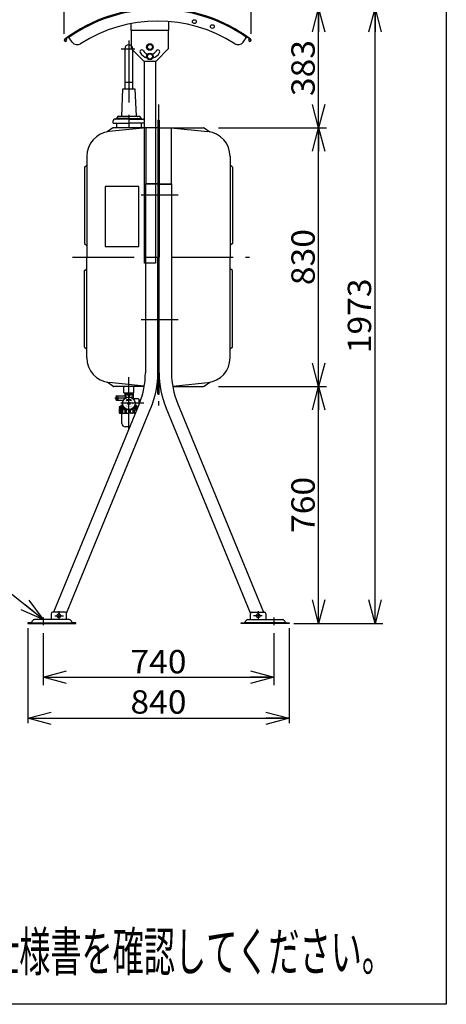
# Model space of a CAD drawing. Extents: x -125 to 128, y -96 to 96.
# Drawn here: x 74 to 128, y -96 to 31 of the extents above; entities that cross this region are included whole.
import ezdxf
from ezdxf.enums import TextEntityAlignment as Align

# ---------------------------------------------------------------- set-up
doc = ezdxf.new("R2010")
doc.units = 0
doc.header["$LTSCALE"] = 0.25
doc.linetypes.add('CENTER', pattern=[50.8, 31.75, -6.35, 6.35, -6.35])
doc.layers.get('0').update_dxf_attribs({"linetype": 'CONTINUOUS'})
doc.layers.add('LAYER0016', color=7, linetype='CONTINUOUS')
doc.styles.add('DCSTYLE0', font='ＭＳ Ｐゴシック', dxfattribs={"width": 0.8})
doc.styles.add('DCSTYLE1', font='txt.shx', dxfattribs={"width": 0.56, "bigfont": 'bigfont'})
doc.dimstyles.new('DC_ROTATED', dxfattribs={"dimtxt": 3, "dimasz": 3.000002, "dimexe": 1, "dimexo": 1, "dimgap": 0.5, "dimtad": 3, "dimdec": 1, "dimtxsty": 'DCSTYLE0', "dimblk1": 'OPEN30', "dimblk2": 'OPEN30', "dimsah": 1, "dimcen": 0.09, "dimclrd": 4, "dimclre": 4, "dimclrt": 4, "dimazin": 3, "dimtfac": 1, "dimtdec": 4, "dimtmove": 0, "dimatfit": 3})

# ---------------------------------------------------------------- blocks, each defined once
blk = doc.blocks.new('_OPEN30')
at = {"color": 0, "linetype": 'BYBLOCK'}
for p, q in [((-1, 0.267949), (0, 0)), ((0, 0), (-1, -0.267949)), ((0, 0), (-1, 0))]:
    blk.add_line(p, q, dxfattribs=at)
blk = doc.blocks.new('DC_GROUP_1')
at = {"layer": 'LAYER0016', "color": 3, "linetype": 'CONTINUOUS'}
for p, q in [((89.09, -18.66), (78.05, -45.47)), ((79.71, -45.59), (90.56, -19.27)), ((79.53, -45.47), (77.93, -45.47)), ((75.49, -46.48), (75.13, -46.83)), ((80.07, -46.43), (75.6, -46.43)), ((77.73, -45.67), (77.73, -46.43)), ((79.73, -46.43), (79.73, -45.67)), ((80.53, -46.83), (80.18, -46.48)), ((74.73, -46.83), (74.73, -46.91)), ((75.13, -46.83), (74.73, -46.83)), ((74.73, -46.91), (80.93, -46.91)), ((75.13, -46.83), (80.53, -46.83)), ((80.93, -46.83), (80.53, -46.83)), ((80.93, -46.91), (80.93, -46.83))]:
    blk.add_line(p, q, dxfattribs=at)
at = {"layer": 'LAYER0016', "color": 6, "linetype": 'CENTER'}
for p, q in [((78.73, -45.33), (78.73, -46.36)), ((76.73, -46.17), (76.73, -47.15)), ((78.21, -45.93), (79.35, -45.93))]:
    blk.add_line(p, q, dxfattribs=at)
at = {"layer": 'LAYER0016', "color": 3, "linetype": 'CONTINUOUS'}
blk.add_circle((78.73, -45.93), 0.24, dxfattribs=at)
for centre, radius, start, end in [((79.65, -14.78), 10.2, 337.6274, 0), ((79.65, -14.78), 11.8, 337.5958, 0), ((77.93, -45.67), 0.2, 90, 180), ((79.53, -45.67), 0.2, 0, 90), ((75.6, -46.59), 0.16, 90, 135), ((80.07, -46.59), 0.16, 45, 90)]:
    blk.add_arc(centre, radius, start, end, dxfattribs=at)
blk = doc.blocks.new('DC_GROUP_2')
at = {"layer": 'LAYER0016', "color": 5, "linetype": 'CONTINUOUS'}
for p, q in [((87.42, -18.3), (87.43, -18.3)), ((87.43, -18.29), (87.55, -18.29)), ((87.43, -18.29), (87.56, -18.29)), ((87.43, -18.29), (87.53, -18.29)), ((87.43, -18.29), (87.51, -18.29)), ((87.43, -18.3), (87.48, -18.3)), ((87.43, -18.3), (87.46, -18.3)), ((87.44, -18.27), (87.55, -18.27)), ((87.44, -18.28), (87.55, -18.28)), ((87.44, -18.28), (87.55, -18.28)), ((87.44, -18.28), (87.55, -18.28)), ((87.44, -18.28), (87.55, -18.28)), ((87.45, -18.26), (87.55, -18.26)), ((87.45, -18.26), (87.55, -18.26)), ((87.45, -18.26), (87.54, -18.26)), ((87.45, -18.27), (87.54, -18.27)), ((87.45, -18.27), (87.55, -18.27)), ((87.45, -18.27), (87.55, -18.27)), ((87.46, -18.24), (87.59, -18.24)), ((87.46, -18.25), (87.59, -18.25)), ((87.46, -18.25), (87.58, -18.25)), ((87.46, -18.25), (87.57, -18.25)), ((87.46, -18.25), (87.57, -18.25)), ((87.46, -18.26), (87.56, -18.26)), ((87.47, -18.23), (87.65, -18.23)), ((87.47, -18.23), (87.64, -18.23)), ((87.47, -18.23), (87.63, -18.23)), ((87.47, -18.24), (87.62, -18.24)), ((87.47, -18.24), (87.61, -18.24)), ((87.47, -18.24), (87.6, -18.24)), ((87.48, -18.21), (87.73, -18.21)), ((87.48, -18.22), (87.73, -18.22)), ((87.48, -18.22), (87.73, -18.22)), ((87.48, -18.22), (87.73, -18.22)), ((87.48, -18.22), (87.69, -18.22)), ((87.48, -18.23), (87.66, -18.23)), ((87.49, -18.2), (87.51, -18.2)), ((87.49, -18.2), (87.51, -18.2)), ((87.49, -18.2), (87.52, -18.2)), ((87.49, -18.21), (87.52, -18.21)), ((87.49, -18.21), (87.52, -18.21)), ((87.49, -18.21), (87.73, -18.21)), ((87.5, -18.18), (87.51, -18.18)), ((87.5, -18.18), (87.51, -18.18)), ((87.5, -18.19), (87.51, -18.19)), ((87.5, -18.19), (87.51, -18.19)), ((87.5, -18.19), (87.51, -18.19)), ((87.5, -18.2), (87.51, -18.2)), ((87.52, -18.21), (87.73, -18.21)), ((87.52, -18.21), (87.73, -18.21)), ((87.53, -18.2), (87.73, -18.2)), ((87.54, -18.2), (87.73, -18.2)), ((87.54, -18.2), (87.73, -18.2)), ((87.55, -18.2), (87.73, -18.2)), ((87.56, -18.19), (87.73, -18.19)), ((87.56, -18.19), (87.73, -18.19)), ((87.57, -18.19), (87.73, -18.19)), ((87.58, -18.18), (87.73, -18.18)), ((87.58, -18.18), (87.73, -18.18)), ((87.59, -18.18), (87.73, -18.18)), ((87.61, -18.18), (87.73, -18.18)), ((87.62, -18.17), (87.73, -18.17)), ((87.63, -18.17), (87.73, -18.17)), ((87.64, -18.17), (87.73, -18.17)), ((87.65, -18.17), (87.73, -18.17)), ((87.67, -18.16), (87.73, -18.16)), ((87.71, -18.16), (87.73, -18.16)), ((87.73, -18.16), (87.76, -18.16)), ((87.73, -18.16), (87.8, -18.16)), ((87.73, -18.17), (87.81, -18.17)), ((87.73, -18.17), (87.83, -18.17)), ((87.73, -18.17), (87.84, -18.17)), ((87.73, -18.17), (87.85, -18.17)), ((87.73, -18.18), (87.86, -18.18)), ((87.73, -18.18), (87.87, -18.18)), ((87.73, -18.18), (87.88, -18.18)), ((87.73, -18.18), (87.89, -18.18)), ((87.73, -18.19), (87.89, -18.19)), ((87.73, -18.19), (87.9, -18.19)), ((87.73, -18.19), (87.91, -18.19)), ((87.73, -18.2), (87.92, -18.2)), ((87.73, -18.2), (87.92, -18.2)), ((87.73, -18.2), (87.93, -18.2)), ((87.73, -18.2), (87.94, -18.2)), ((87.73, -18.21), (87.94, -18.21)), ((87.73, -18.21), (87.95, -18.21)), ((87.73, -18.21), (87.98, -18.21)), ((87.73, -18.21), (87.98, -18.21)), ((87.73, -18.22), (87.98, -18.22)), ((87.73, -18.22), (87.99, -18.22)), ((87.74, -18.22), (87.99, -18.22)), ((87.77, -18.22), (87.99, -18.22)), ((87.8, -18.23), (87.99, -18.23)), ((87.81, -18.23), (87.99, -18.23)), ((87.82, -18.23), (87.99, -18.23)), ((87.84, -18.23), (88, -18.23)), ((87.85, -18.24), (88, -18.24)), ((87.86, -18.24), (88, -18.24)), ((87.87, -18.24), (88, -18.24)), ((87.87, -18.24), (88, -18.24)), ((87.88, -18.25), (88, -18.25)), ((87.89, -18.25), (88.01, -18.25)), ((87.89, -18.25), (88.01, -18.25)), ((87.9, -18.25), (88.01, -18.25)), ((87.91, -18.26), (88.01, -18.26)), ((87.91, -18.26), (88.01, -18.26)), ((87.91, -18.28), (88.03, -18.28)), ((87.91, -18.28), (88.03, -18.28)), ((87.91, -18.29), (88.03, -18.29)), ((87.91, -18.29), (88.03, -18.29)), ((87.92, -18.26), (88.01, -18.26)), ((87.92, -18.26), (88.02, -18.26)), ((87.92, -18.27), (88.02, -18.27)), ((87.92, -18.27), (88.02, -18.27)), ((87.92, -18.27), (88.02, -18.27)), ((87.92, -18.27), (88.02, -18.27)), ((87.92, -18.28), (88.02, -18.28)), ((87.92, -18.28), (88.03, -18.28)), ((87.93, -18.29), (88.03, -18.29)), ((87.95, -18.2), (87.97, -18.2)), ((87.95, -18.2), (87.97, -18.2)), ((87.95, -18.2), (87.97, -18.2)), ((87.95, -18.2), (87.98, -18.2)), ((87.95, -18.21), (87.98, -18.21)), ((87.95, -18.21), (87.98, -18.21)), ((87.96, -18.18), (87.96, -18.18)), ((87.96, -18.18), (87.96, -18.18)), ((87.96, -18.19), (87.97, -18.19)), ((87.96, -18.19), (87.97, -18.19)), ((87.96, -18.19), (87.97, -18.19)), ((87.96, -18.29), (88.04, -18.29)), ((87.98, -18.3), (88.04, -18.3)), ((88.01, -18.3), (88.04, -18.3)), ((88.04, -18.3), (88.04, -18.3))]:
    blk.add_line(p, q, dxfattribs=at)
blk = doc.blocks.new('*D7')
at = {"layer": 'LAYER0016', "color": 4, "linetype": 'CONTINUOUS'}
for p, q in [((79.43, 28.73), (79.43, 38.84)), ((79.43, 38.04), (103.43, 38.04)), ((103.43, 28.73), (103.43, 38.84))]:
    blk.add_line(p, q, dxfattribs=at)
at = {"layer": 'LAYER0016', "color": 4, "xscale": 3.000002807615286, "yscale": 2.999989368223643}
for p, rotation in [((79.43, 38.04), 180), ((103.43, 38.04), 360)]:
    blk.add_blockref('_OPEN30', p, dxfattribs=dict(at, rotation=rotation))
at = {"layer": 'LAYER0016', "color": 4, "style": 'DCSTYLE0', "width": 1.1}
blk.add_text('600', height=3, dxfattribs=at).set_placement((87.83, 38.44), (95.03, 38.44), align=Align.FIT)
blk = doc.blocks.new('*D8')
at = {"layer": 'LAYER0016', "color": 4, "linetype": 'CONTINUOUS'}
for p, q in [((99.25, -16.51), (113.1, -16.51)), ((112.1, -46.91), (112.1, -16.51)), ((109.33, -46.91), (113.1, -46.91))]:
    blk.add_line(p, q, dxfattribs=at)
at = {"layer": 'LAYER0016', "color": 4, "xscale": 3.000002807615286, "yscale": 2.999989368223643}
for p, rotation in [((112.1, -16.51), 90), ((112.1, -46.91), 270)]:
    blk.add_blockref('_OPEN30', p, dxfattribs=dict(at, rotation=rotation))
at = {"layer": 'LAYER0016', "color": 4, "style": 'DCSTYLE0', "width": 1.1}
blk.add_text('760', height=3, rotation=90, dxfattribs=at).set_placement((111.6, -35.31), (111.6, -28.11), align=Align.FIT)
blk = doc.blocks.new('*D9')
at = {"layer": 'LAYER0016', "color": 4, "linetype": 'CONTINUOUS'}
for p, q in [((99.25, 16.69), (113.1, 16.69)), ((112.1, -16.51), (112.1, 16.69)), ((99.25, -16.51), (113.1, -16.51))]:
    blk.add_line(p, q, dxfattribs=at)
at = {"layer": 'LAYER0016', "color": 4, "xscale": 3.000002807615286, "yscale": 2.999989368223643}
for p, rotation in [((112.1, 16.69), 90), ((112.1, -16.51), 270)]:
    blk.add_blockref('_OPEN30', p, dxfattribs=dict(at, rotation=rotation))
at = {"layer": 'LAYER0016', "color": 4, "style": 'DCSTYLE0', "width": 1.1}
blk.add_text('830', height=3, rotation=90, dxfattribs=at).set_placement((111.6, -3.51), (111.6, 3.69), align=Align.FIT)
blk = doc.blocks.new('*D10')
at = {"layer": 'LAYER0016', "color": 4, "linetype": 'CONTINUOUS'}
for p, q in [((92.43, 32.01), (113.1, 32.01)), ((112.1, 16.69), (112.1, 32.01)), ((99.25, 16.69), (113.1, 16.69))]:
    blk.add_line(p, q, dxfattribs=at)
at = {"layer": 'LAYER0016', "color": 4, "xscale": 3.000002807615286, "yscale": 2.999989368223643}
for p, rotation in [((112.1, 32.01), 90), ((112.1, 16.69), 270)]:
    blk.add_blockref('_OPEN30', p, dxfattribs=dict(at, rotation=rotation))
at = {"layer": 'LAYER0016', "color": 4, "style": 'DCSTYLE0', "width": 1.1}
blk.add_text('383', height=3, rotation=90, dxfattribs=at).set_placement((111.6, 20.75), (111.6, 27.95), align=Align.FIT)
blk = doc.blocks.new('*D11')
at = {"layer": 'LAYER0016', "color": 4, "linetype": 'CONTINUOUS'}
for p, q in [((92.43, 32.01), (120.34, 32.01)), ((119.34, -46.91), (119.34, 32.01)), ((109.33, -46.91), (120.34, -46.91))]:
    blk.add_line(p, q, dxfattribs=at)
at = {"layer": 'LAYER0016', "color": 4, "xscale": 3.000002807615286, "yscale": 2.999989368223643}
for p, rotation in [((119.34, 32.01), 90), ((119.34, -46.91), 270)]:
    blk.add_blockref('_OPEN30', p, dxfattribs=dict(at, rotation=rotation))
at = {"layer": 'LAYER0016', "color": 4, "style": 'DCSTYLE0', "width": 1.1}
blk.add_text('1973', height=3, rotation=90, dxfattribs=at).set_placement((118.84, -12.25), (118.84, -2.65), align=Align.FIT)
blk = doc.blocks.new('*D12')
at = {"layer": 'LAYER0016', "color": 4, "linetype": 'CONTINUOUS'}
for p, q in [((76.73, -48.15), (76.73, -54.83)), ((106.33, -48.15), (106.33, -54.83)), ((76.73, -53.83), (106.33, -53.83))]:
    blk.add_line(p, q, dxfattribs=at)
at = {"layer": 'LAYER0016', "color": 4, "xscale": 3.000002807615286, "yscale": 2.999989368223643}
for p, rotation in [((76.73, -53.83), 180), ((106.33, -53.83), 360)]:
    blk.add_blockref('_OPEN30', p, dxfattribs=dict(at, rotation=rotation))
at = {"layer": 'LAYER0016', "color": 4, "style": 'DCSTYLE0', "width": 1.1}
blk.add_text('740', height=3, dxfattribs=at).set_placement((87.93, -53.33), (95.13, -53.33), align=Align.FIT)

msp = doc.modelspace()

# ---------------------------------------------------------------- linework, layer by layer
at = {"layer": 'LAYER0016', "color": 7, "linetype": 'CONTINUOUS'}
for p, q in [((128.5, 95.8), (128.5, -95.8)), ((128.5, -95.8), (-124.5, -95.8))]:
    msp.add_line(p, q, dxfattribs=at)
at = {"layer": 'LAYER0016', "color": 3, "linetype": 'CONTINUOUS'}
for p, q in [((88.03, 29.31), (88.03, 30.05)), ((88.03, 29.18), (88.03, 29.31)), ((92.83, 29.18), (88.03, 29.18)), ((88.03, 29.18), (88.03, 26.85)), ((92.83, 30.32), (92.83, 29.31)), ((92.83, 29.31), (92.83, 29.18)), ((92.83, 26.85), (92.83, 29.18)), ((79.6, 28.09), (79.6, 28.05)), ((80.44, 27.69), (79.98, 28.36)), ((102.41, 27.69), (102.87, 28.36)), ((103.25, 28.09), (103.25, 28.05)), ((87.2, 26.82), (87.2, 21.69)), ((89.63, 25.25), (88.03, 26.85)), ((88.22, 21.69), (88.22, 26.82)), ((90.23, 27.39), (90.03, 27.05)), ((90.03, 27.05), (90.23, 26.71)), ((90.62, 27.39), (90.23, 27.39)), ((90.23, 26.71), (90.62, 26.71)), ((90.82, 27.05), (90.62, 27.39)), ((90.62, 26.71), (90.82, 27.05)), ((91.23, 25.25), (92.83, 26.85)), ((90.23, 26.19), (90.03, 25.85)), ((90.03, 25.85), (90.23, 25.51)), ((90.62, 26.19), (90.23, 26.19)), ((90.23, 25.51), (90.62, 25.51)), ((90.82, 25.85), (90.62, 26.19)), ((90.62, 25.51), (90.82, 25.85)), ((89.63, 25.25), (91.23, 25.25)), ((89.73, -0.71), (89.73, 25.25)), ((91.13, 25.25), (91.13, -0.71)), ((86.81, 18.17), (86.97, 21.69)), ((86.97, 21.69), (88.49, 21.69)), ((87.2, 22.53), (88.22, 22.53)), ((88.49, 21.69), (88.65, 18.17)), ((87.73, 17.77), (85.9, 17.77)), ((86.06, 17.83), (86.05, 17.81)), ((87.73, 17.89), (86.18, 17.89)), ((86.21, 17.97), (86.21, 17.9)), ((86.41, 18.17), (89.05, 18.17)), ((86.53, 17.83), (86.53, 17.81)), ((87.73, 17.89), (89.29, 17.89)), ((87.73, 17.77), (89.57, 17.77)), ((87.73, 17.72), (87.73, 17.33)), ((88.93, 17.83), (88.94, 17.81)), ((89.25, 17.97), (89.25, 17.87)), ((89.41, 17.83), (89.42, 17.81)), ((85.68, 16.66), (84.93, 16.15)), ((89.93, 16.69), (85.2, 16.19)), ((85.71, 17.29), (85.71, 17.59)), ((85.71, 17.29), (87.73, 17.29)), ((91.45, 16.69), (85.79, 16.69)), ((86.13, 17.29), (86.13, 16.69)), ((89.75, 17.29), (87.73, 17.29)), ((89.33, 16.69), (89.33, 17.29)), ((89.75, 17.29), (89.75, 17.59)), ((89.92, 16.69), (89.92, 9.51)), ((91.45, 17.67), (91.45, 0.09)), ((91.53, 17.67), (91.45, 17.67)), ((91.53, 17.67), (91.61, 17.67)), ((91.61, 17.67), (91.61, 0.09)), ((91.61, 16.69), (97.27, 16.69)), ((93.13, 16.69), (97.87, 16.19)), ((93.15, 16.69), (93.15, 9.51)), ((97.38, 16.66), (98.13, 16.15)), ((82.33, 13.01), (82.33, 0.09)), ((100.73, 13.01), (100.73, 0.09)), ((82.01, 11.65), (82.33, 11.89)), ((82.01, 11.65), (82.01, 1.83)), ((101.05, 11.65), (100.73, 11.89)), ((101.05, 11.65), (101.05, 1.83)), ((88.99, 9.16), (84.67, 9.16)), ((84.67, 9.16), (84.67, 1.44)), ((88.99, 1.44), (88.99, 9.16)), ((91.45, 9.51), (89.85, 9.51)), ((89.85, 9.51), (89.85, -14.78)), ((91.45, 9.43), (89.85, 9.43)), ((91.61, 9.51), (93.21, 9.51)), ((91.61, 9.43), (93.21, 9.43)), ((93.21, 9.51), (93.21, -14.78)), ((82.01, 1.83), (82.33, 1.59)), ((84.67, 1.44), (88.99, 1.44)), ((101.05, 1.83), (100.73, 1.59)), ((82.33, -12.83), (82.33, 0.09)), ((91.45, -17.49), (91.45, 0.09)), ((91.61, -17.49), (91.61, 0.09)), ((100.73, -12.83), (100.73, 0.09)), ((91.13, -0.71), (89.73, -0.71)), ((82.01, -1.65), (82.33, -1.41)), ((82.01, -11.47), (82.01, -1.65)), ((101.05, -1.65), (100.73, -1.41)), ((101.05, -11.47), (101.05, -1.65)), ((82.01, -11.47), (82.33, -11.71)), ((101.05, -11.47), (100.73, -11.71)), ((85.68, -16.48), (84.93, -15.97)), ((89.71, -16.49), (85.2, -16.01)), ((93.36, -16.49), (97.87, -16.01)), ((97.38, -16.48), (98.13, -15.97)), ((89.71, -16.51), (85.79, -16.51)), ((87.09, -17.31), (87.09, -16.51)), ((87.09, -17.31), (88.37, -17.31)), ((87.2, -17.31), (87.19, -17.55)), ((87.19, -17.51), (87.73, -17.51)), ((87.19, -17.55), (87.19, -17.69)), ((87.19, -17.59), (87.73, -17.59)), ((87.24, -17.65), (87.19, -17.65)), ((87.24, -17.65), (87.24, -17.96)), ((87.69, -17.65), (87.73, -17.65)), ((87.69, -17.65), (87.69, -17.87)), ((88.27, -17.51), (87.73, -17.51)), ((88.27, -17.59), (87.73, -17.59)), ((87.78, -17.65), (87.73, -17.65)), ((87.78, -17.65), (87.78, -17.87)), ((88.23, -17.65), (88.23, -17.96)), ((88.23, -17.65), (88.27, -17.65)), ((88.27, -17.31), (88.27, -17.55)), ((88.27, -17.55), (88.27, -18.07)), ((88.37, -17.31), (88.37, -16.51)), ((91.45, -16.51), (91.32, -16.51)), ((91.53, -17.49), (91.45, -17.49)), ((91.53, -17.49), (91.61, -17.49)), ((91.61, -16.51), (91.74, -16.51)), ((93.36, -16.51), (97.27, -16.51)), ((86.09, -17.75), (86.11, -17.73)), ((86.09, -17.75), (86.09, -18.01)), ((86.09, -18.27), (86.09, -18.01)), ((86.09, -18.27), (86.11, -18.29)), ((86.11, -17.73), (86.11, -18.29)), ((86.11, -17.73), (86.31, -17.73)), ((86.11, -18.29), (86.31, -18.29)), ((86.33, -17.75), (86.31, -17.73)), ((86.31, -17.73), (86.31, -18.29)), ((86.33, -18.27), (86.31, -18.29)), ((86.33, -17.75), (86.33, -18.01)), ((86.33, -18.27), (86.33, -18.01)), ((87.13, -17.75), (86.35, -17.75)), ((86.35, -18.27), (87, -18.27)), ((86.98, -18.95), (86.75, -18.95)), ((87.42, -18.3), (87.5, -18.18)), ((87.56, -18.29), (87.42, -18.3)), ((87.52, -18.21), (87.5, -18.18)), ((87.56, -18.29), (87.54, -18.26)), ((87.65, -18.65), (87.65, -18.69)), ((87.65, -18.65), (87.69, -18.65)), ((87.65, -18.69), (87.69, -18.69)), ((87.71, -18.59), (87.75, -18.59)), ((87.71, -18.59), (87.71, -18.63)), ((87.71, -18.75), (87.71, -18.71)), ((87.71, -18.75), (87.75, -18.75)), ((87.75, -18.59), (87.75, -18.63)), ((87.75, -18.75), (87.75, -18.71)), ((87.81, -18.65), (87.77, -18.65)), ((87.81, -18.69), (87.77, -18.69)), ((87.81, -18.65), (87.81, -18.69)), ((87.91, -18.29), (87.92, -18.26)), ((87.91, -18.29), (88.04, -18.3)), ((87.95, -18.21), (87.96, -18.18)), ((88.04, -18.3), (87.96, -18.18)), ((88.97, -18.11), (88.3, -18.11)), ((88.48, -18.95), (88.71, -18.95)), ((89.01, -18.15), (89.01, -18.84)), ((89.01, -18.25), (89.25, -18.24)), ((93.98, -18.66), (105.02, -45.47)), ((86.49, -19.15), (86.49, -19.23)), ((87.16, -19.23), (86.49, -19.23)), ((86.49, -19.33), (87.21, -19.33)), ((86.49, -19.33), (86.49, -19.87)), ((86.57, -19.46), (86.49, -19.46)), ((86.68, -19.08), (86.51, -19.13)), ((86.57, -19.13), (87.08, -19.13)), ((86.57, -19.87), (86.57, -19.46)), ((86.57, -19.87), (86.64, -19.87)), ((86.57, -19.95), (87.73, -19.95)), ((86.63, -19.33), (86.63, -19.23)), ((86.63, -19.31), (87.2, -19.31)), ((86.64, -19.87), (86.64, -19.46)), ((86.84, -19.46), (86.64, -19.46)), ((86.69, -19.06), (86.69, -19.01)), ((86.71, -19.08), (87.04, -19.08)), ((86.84, -21.26), (86.81, -19.95)), ((86.84, -19.87), (86.84, -19.46)), ((86.84, -19.87), (86.97, -19.87)), ((86.97, -19.87), (86.97, -19.46)), ((87.27, -19.46), (86.97, -19.46)), ((87.27, -19.87), (87.27, -19.46)), ((87.27, -19.87), (87.44, -19.87)), ((87.44, -19.87), (87.44, -19.46)), ((87.58, -19.46), (87.44, -19.46)), ((88.56, -19.95), (87.73, -19.95)), ((87.77, -19.47), (87.77, -19.87)), ((87.77, -19.87), (87.95, -19.87)), ((87.95, -19.46), (88.03, -19.46)), ((87.95, -19.87), (87.95, -19.46)), ((88.11, -19.46), (88.27, -19.46)), ((88.81, -19.33), (88.26, -19.33)), ((88.82, -19.31), (88.27, -19.31)), ((88.27, -19.87), (88.27, -19.46)), ((88.27, -19.87), (88.43, -19.87)), ((88.3, -19.23), (88.85, -19.23)), ((88.9, -19.13), (88.39, -19.13)), ((88.76, -19.08), (88.42, -19.08)), ((88.43, -19.87), (88.43, -19.46)), ((88.43, -19.46), (88.68, -19.46)), ((88.68, -19.64), (88.68, -19.46)), ((88.77, -19.06), (88.77, -19.01)), ((88.79, -19.08), (88.9, -19.11)), ((103.35, -45.59), (92.5, -19.27)), ((87.73, -21.7), (87.29, -21.7)), ((87.73, -21.7), (87.83, -21.7)), ((103.53, -45.47), (105.13, -45.47)), ((102.53, -46.83), (102.89, -46.48)), ((103, -46.43), (107.47, -46.43)), ((103.33, -46.43), (103.33, -45.67)), ((105.33, -45.67), (105.33, -46.43)), ((107.58, -46.48), (107.93, -46.83)), ((102.13, -46.91), (102.13, -46.83)), ((102.13, -46.83), (102.53, -46.83)), ((108.33, -46.91), (102.13, -46.91)), ((107.93, -46.83), (102.53, -46.83)), ((107.93, -46.83), (108.33, -46.83)), ((108.33, -46.83), (108.33, -46.91))]:
    msp.add_line(p, q, dxfattribs=at)
at = {"layer": 'LAYER0016', "color": 6, "linetype": 'CENTER'}
for p, q in [((87.71, 27.88), (87.71, 15.84)), ((86.75, 26.82), (88.51, 26.82)), ((91.53, 19.69), (91.53, -18.95)), ((89.31, 8.09), (94.05, 8.09)), ((80.48, 0.09), (103.22, 0.09)), ((89.31, -7.91), (94.05, -7.91)), ((87.73, -21.95), (87.73, -15.31)), ((87.43, -18.01), (85.93, -18.01)), ((89.65, -18.67), (86.69, -18.67)), ((104.33, -45.33), (104.33, -46.36)), ((104.86, -45.93), (103.72, -45.93)), ((106.33, -46.17), (106.33, -47.15))]:
    msp.add_line(p, q, dxfattribs=at)
at = {"layer": 'LAYER0016', "color": 5, "linetype": 'CONTINUOUS'}
for p, q in [((87.23, -17.51), (87.19, -17.58)), ((88.24, -17.51), (88.27, -17.58)), ((86.68, -19.31), (86.63, -19.24)), ((86.68, -19.33), (86.68, -19.31))]:
    msp.add_line(p, q, dxfattribs=at)
at = {"layer": 'LAYER0016', "color": 4, "linetype": 'CONTINUOUS'}
for p, q in [((76.73, -46.43), (72.07, -42.69)), ((74.73, -47.51), (74.73, -59.7)), ((108.33, -47.51), (108.33, -59.7)), ((108.93, -46.91), (119.94, -46.91)), ((74.73, -59.1), (108.33, -59.1))]:
    msp.add_line(p, q, dxfattribs=at)
at = {"layer": 'LAYER0016', "color": 3, "linetype": 'CONTINUOUS'}
for centre, radius in [((96.14, 30.31), 0.24), ((98.45, 29.67), 0.24), ((90.43, 27.05), 0.42), ((90.43, 27.05), 0.34), ((90.43, 25.85), 0.42), ((90.43, 25.85), 0.34), ((87.73, -18.67), 0.8), ((87.73, -18.67), 0.16), ((87.73, -18.67), 0.14), ((104.33, -45.93), 0.24)]:
    msp.add_circle(centre, radius, dxfattribs=at)
for centre, radius, start, end in [((91.43, 12.01), 20, 90, 126.6392), ((91.43, 12.01), 19.96, 53.3608, 126.6392), ((91.43, 12.01), 19.87, 55, 125), ((91.43, 12.01), 20, 53.3608, 90), ((91.43, 12.01), 18.36, 57.393, 122.607), ((79.59, 27.93), 0.16, 126.6392, 85.077), ((79.59, 27.93), 0.12, 126.6392, 85.077), ((103.27, 27.93), 0.16, 94.923, 53.3608), ((103.27, 27.93), 0.12, 94.923, 53.3608), ((81.1, 28.15), 0.8, 215, 302.607), ((87.71, 26.82), 0.51, 0, 180), ((89.39, 26.45), 0.24, 30, 210), ((90.43, 27.05), 0.96, 210, 251.5206), ((90.43, 27.05), 0.96, 288.4794, 330), ((91.46, 26.45), 0.24, 330, 150), ((101.75, 28.15), 0.8, 237.393, 325), ((90.43, 27.05), 1.44, 210, 254.9335), ((90.43, 27.05), 1.44, 285.0665, 330), ((85.9, 17.59), 0.184, 90, 180), ((85.97, 17.87), 0.096, 270, 326.3099), ((86.18, 17.75), 0.144, 90, 146.3099), ((86.41, 17.97), 0.2, 90, 180), ((86.45, 17.87), 0.096, 270, 326.3099), ((86.65, 17.75), 0.144, 90, 146.3099), ((88.81, 17.75), 0.144, 33.6901, 90), ((89.02, 17.87), 0.096, 213.6901, 270), ((89.05, 17.97), 0.2, 0, 90), ((89.29, 17.75), 0.144, 33.6901, 90), ((89.5, 17.87), 0.096, 213.6901, 270), ((89.57, 17.59), 0.184, 0, 90), ((85.79, 16.49), 0.2, 90, 123.9283), ((97.27, 16.49), 0.2, 56.0715, 90), ((85.53, 13.01), 3.2, 95.9979, 180), ((97.53, 13.01), 3.2, 0, 84.0021), ((85.53, -12.83), 3.2, 180, 264.0021), ((97.53, -12.83), 3.2, 275.9979, 0), ((103.41, -14.78), 11.8, 180, 202.4042), ((103.41, -14.78), 10.2, 180, 202.3726), ((85.79, -16.31), 0.2, 236.0715, 270), ((87.46, -18.06), 0.467, 60.9741, 119.0259), ((88, -18.06), 0.467, 60.9741, 119.0259), ((97.27, -16.31), 0.2, 270, 303.9287), ((86.35, -17.76), 0.012, 90, 180), ((86.35, -18.26), 0.012, 180, 270), ((86.75, -19.01), 0.06, 90, 180), ((87.05, -18.67), 0.2, 124.6546, 235.3454), ((86.92, -18.47), 0.04, 304.6546, 346.4068), ((86.92, -18.87), 0.04, 13.5932, 55.3454), ((87, -18.35), 0.08, 65.5657, 90), ((87.13, -17.69), 0.06, 270, 0), ((87.39, -18.08), 0.2, 60.3899, 179.6101), ((87.73, -18.67), 0.51, 65, 115), ((87.73, -18.67), 0.45, 65, 115), ((87.69, -18.63), 0.02, 270, 0), ((87.69, -18.71), 0.02, 0, 90), ((87.77, -18.63), 0.02, 180, 270), ((87.77, -18.71), 0.02, 90, 180), ((87.97, -17.86), 0.04, 253.5932, 295.3454), ((88.07, -18.08), 0.2, 4.6546, 115.3454), ((88.31, -18.06), 0.04, 184.6546, 226.4068), ((88.55, -18.47), 0.04, 193.5932, 235.3454), ((88.55, -18.87), 0.04, 124.6546, 166.4068), ((88.41, -18.67), 0.2, 304.6546, 55.3454), ((88.71, -19.01), 0.06, 0, 90), ((88.97, -18.15), 0.04, 0, 90), ((86.51, -19.15), 0.02, 105, 180), ((86.49, -19.39), 0.0956, 270, 320.3945), ((86.57, -19.87), 0.08, 180, 270), ((86.49, -19.87), 0.08, 302.5044, 0), ((86.74, -19.33), 0.16, 231.595, 308.405), ((86.72, -19.87), 0.08, 180, 270), ((86.67, -19.06), 0.02, 285, 0), ((86.76, -19.87), 0.08, 270, 0), ((87.12, -19.16), 0.327, 243.4003, 296.5997), ((87.05, -19.87), 0.08, 180, 270), ((87.15, -19.28), 0.04, 4.6546, 46.4068), ((87.39, -19.26), 0.2, 184.6546, 295.3454), ((87.19, -19.87), 0.08, 270, 0), ((87.6, -19.06), 0.426, 246.7369, 287.4506), ((87.52, -19.87), 0.08, 180, 270), ((87.5, -19.48), 0.04, 73.5932, 115.3454), ((87.69, -19.87), 0.08, 270, 0), ((88.11, -19.1), 0.391, 245.7046, 294.2954), ((88.03, -19.87), 0.08, 180, 270), ((87.97, -19.48), 0.04, 64.6546, 106.4068), ((88.07, -19.26), 0.2, 244.6546, 355.3454), ((88.19, -19.87), 0.08, 270, 0), ((88.31, -19.28), 0.04, 133.5932, 175.3454), ((88.56, -19.24), 0.246, 239.197, 300.803), ((88.51, -19.87), 0.08, 180, 270), ((88.79, -19.06), 0.02, 180, 255), ((87.29, -21.25), 0.452, 181.25, 270), ((103.53, -45.67), 0.2, 90, 180), ((105.13, -45.67), 0.2, 0, 90), ((103, -46.59), 0.16, 90, 135), ((107.47, -46.59), 0.16, 45, 90)]:
    msp.add_arc(centre, radius, start, end, dxfattribs=at)

# ---------------------------------------------------------------- block references
at = {"layer": 'LAYER0016', "linetype": 'CONTINUOUS'}
for name in ['DC_GROUP_1', 'DC_GROUP_2']:
    msp.add_blockref(name, (0, 0), dxfattribs=at)
at = {"layer": 'LAYER0016', "color": 4, "xscale": 3.000002807615286, "yscale": 2.999989368223643}
for p, rotation in [((76.73, -46.43), 321.2945421811431), ((74.73, -59.1), 180), ((108.33, -59.1), 360)]:
    msp.add_blockref('_OPEN30', p, dxfattribs=dict(at, rotation=rotation))

# ---------------------------------------------------------------- texts
at = {"layer": 'LAYER0016', "color": 7, "style": 'DCSTYLE1', "width": 0.784}
for s, rotation, p, p2 in [('ら', 10, (87.22, -18.88), (87.35, -18.86)), ('く', 330, (87.2, -18.5), (87.32, -18.57)), ('ひ', 50, (87.47, -19.17), (87.56, -19.06)), ('る', 130, (88.18, -19.01), (88.09, -18.91)), ('し', 210, (88.15, -18.29), (88.03, -18.36)), ('ま', 170, (88.29, -18.65), (88.16, -18.62))]:
    msp.add_text(s, height=0.24, rotation=rotation, dxfattribs=at).set_placement(p, p2, align=Align.FIT)
at = {"layer": 'LAYER0016', "color": 4, "style": 'DCSTYLE0', "width": 1.1}
msp.add_text('840', height=3, dxfattribs=at).set_placement((87.93, -58.5), (95.13, -58.5), align=Align.FIT)
at = {"layer": 'LAYER0016', "color": 2, "style": 'DCSTYLE0', "width": 0.597305}
msp.add_text('※ルーフの詳細は各ルーフの仕様書を確認してください。', height=5, dxfattribs=at).set_placement((17.65, -91.54), (121.65, -91.54), align=Align.FIT)

# ---------------------------------------------------------------- dimensions: what is measured, and where the dimension line sits
at = {"layer": 'LAYER0016', "linetype": 'CONTINUOUS'}
for base, p1, p2, text, override, picture, middle in [((103.43, 38.04), (79.43, 27.73), (103.43, 27.73), '600', {"dimtxt": 3, "dimasz": 3.000002, "dimexe": 0.8, "dimexo": 1, "dimgap": 0.4, "dimtad": 3, "dimtih": 0, "dimtoh": 0, "dimdec": 1, "dimlfac": 1, "dimzin": 8, "dimtxsty": 'DCSTYLE0', "dimblk1": 'OPEN30', "dimblk2": 'OPEN30', "dimsah": 1, "dimclrd": 4, "dimclre": 4, "dimclrt": 4, "dimazin": 2, "dimtofl": 1, "dimtolj": 0, "dimtzin": 8, "dimarcsym": 1}, '*D7', (91.43, 38.04)), ((106.33, -53.83), (76.73, -47.15), (106.33, -47.15), '740', {"dimtxt": 3, "dimasz": 3.000002, "dimexe": 1, "dimexo": 1, "dimgap": 0.5, "dimtad": 3, "dimtih": 0, "dimtoh": 0, "dimdec": 1, "dimlfac": 1, "dimzin": 8, "dimtxsty": 'DCSTYLE0', "dimblk1": 'OPEN30', "dimblk2": 'OPEN30', "dimsah": 1, "dimclrd": 4, "dimclre": 4, "dimclrt": 4, "dimazin": 2, "dimtofl": 1, "dimtolj": 0, "dimtzin": 8, "dimarcsym": 1}, '*D12', (91.53, -53.83))]:
    dim = msp.add_linear_dim(base=base, p1=p1, p2=p2, text=text, dimstyle='DC_ROTATED', override=override, dxfattribs=at)
    dim.commit()
    dim.dimension.update_dxf_attribs({"geometry": picture, "text_midpoint": middle, "dimtype": 160})
for base, p1, p2, text, picture, middle in [((112.1, 32.01), (98.25, 16.69), (91.43, 32.01), '383', '*D10', (112.1, 24.35)), ((119.34, 32.01), (108.33, -46.91), (91.43, 32.01), '1973', '*D11', (119.34, -7.45)), ((112.1, 16.69), (98.25, -16.51), (98.25, 16.69), '830', '*D9', (112.1, 0.09)), ((112.1, -16.51), (108.33, -46.91), (98.25, -16.51), '760', '*D8', (112.1, -31.71))]:
    dim = msp.add_linear_dim(base=base, p1=p1, p2=p2, angle=90, text=text, dimstyle='DC_ROTATED', override={"dimtxt": 3, "dimasz": 3.000002, "dimexe": 1, "dimexo": 1, "dimgap": 0.5, "dimtad": 3, "dimtih": 0, "dimtoh": 0, "dimdec": 1, "dimlfac": 1, "dimzin": 8, "dimtxsty": 'DCSTYLE0', "dimblk1": 'OPEN30', "dimblk2": 'OPEN30', "dimsah": 1, "dimclrd": 4, "dimclre": 4, "dimclrt": 4, "dimazin": 2, "dimtofl": 1, "dimtolj": 0, "dimtzin": 8, "dimarcsym": 1}, dxfattribs=at)
    dim.commit()
    dim.dimension.update_dxf_attribs({"geometry": picture, "text_midpoint": middle, "dimtype": 160})

doc.saveas('drawing.dxf')
